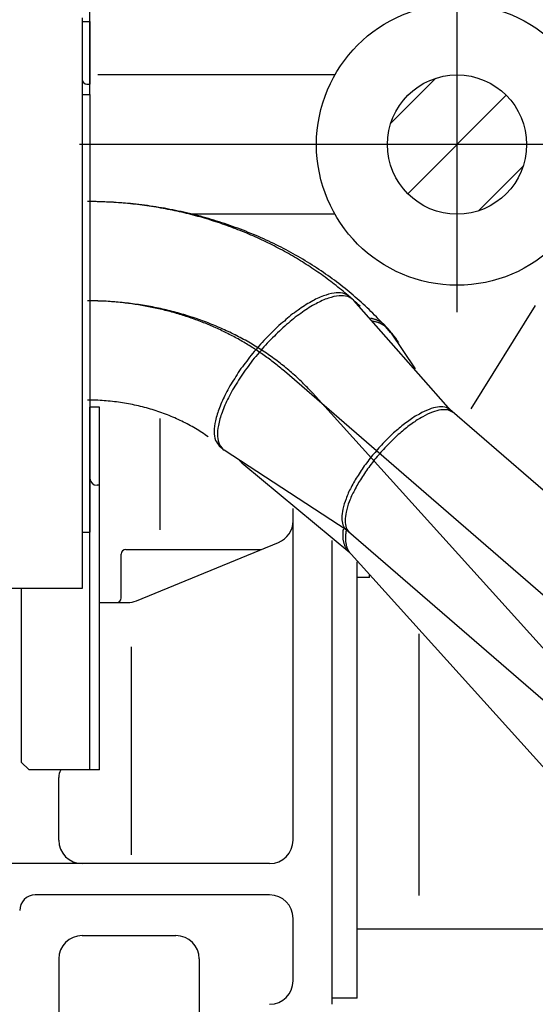
# Model space of a CAD drawing. Extents: x -306 to 353, y -215 to 251.
# Drawn here: x 95 to 108, y 190 to 215 of the extents above; entities that cross this region are included whole.
import ezdxf

# ---------------------------------------------------------------- set-up
doc = ezdxf.new("R2010")
doc.units = 0
doc.layers.get('0').update_dxf_attribs({"linetype": 'CONTINUOUS'})
doc.layers.get('DEFPOINTS').update_dxf_attribs({"linetype": 'CONTINUOUS'})
doc.layers.add('2', color=7, linetype='CONTINUOUS')
doc.styles.get("Standard").update_dxf_attribs({"font": 'txt', "bigfont": 'BIGFONT'})
doc.dimstyles.new('DIMSTYLE75', dxfattribs={"dimtxt": 4, "dimasz": 1, "dimexe": 2.54, "dimexo": 0, "dimgap": 2, "dimtad": 1, "dimzin": 0, "dimblk1": 'OPEN30', "dimblk2": 'OPEN30', "dimsah": 1, "dimcen": 0.09, "dimazin": 3, "dimtfac": 1, "dimtmove": 0, "dimatfit": 3, "dimtvp": 1})
doc.dimstyles.new('DIMSTYLE76', dxfattribs={"dimtxt": 4, "dimasz": 1, "dimexe": 2.54, "dimexo": 0, "dimgap": 2, "dimtad": 1, "dimzin": 0, "dimblk1": 'OPEN30', "dimblk2": 'OPEN30', "dimsah": 1, "dimcen": 0.09, "dimazin": 3, "dimtfac": 1, "dimtmove": 0, "dimatfit": 3, "dimtvp": 1})

# ---------------------------------------------------------------- blocks, each defined once
blk = doc.blocks.new('KOZU0136')
at = {"color": 7, "linetype": 'CONTINUOUS'}
for p, q in [((104.704, 212.47), (105.852, 213.618)), ((105.141, 210.662), (107.661, 213.182)), ((106.952, 210.228), (108.094, 211.37))]:
    blk.add_line(p, q, dxfattribs=at)
blk = doc.blocks.new('_OPEN30')
at = {"color": 0, "linetype": 'BYBLOCK'}
for q in [(-3, 1), (-3, -1), (-3, 0)]:
    blk.add_line((0, 0), q, dxfattribs=at)
blk = doc.blocks.new('*D75')
at = {"color": 7, "linetype": 'CONTINUOUS'}
for p, q in [((84, 202.343), (84, 223.683)), ((87, 222.183), (94, 222.183))]:
    blk.add_line(p, q, dxfattribs=at)
at = {"layer": 'DEFPOINTS', "color": 7, "linetype": 'CONTINUOUS'}
for p in [(97, 222.183), (97, 213.202), (84, 202.343)]:
    blk.add_point(p, dxfattribs=at)
at = {"color": 7, "linetype": 'CONTINUOUS', "rotation": 180.0000000000004}
blk.add_blockref('_OPEN30', (84, 222.183), dxfattribs=at)
at = {"color": 7, "linetype": 'CONTINUOUS'}
blk.add_blockref('_OPEN30', (97, 222.183), dxfattribs=at)
at = {"color": 7, "linetype": 'CONTINUOUS', "width": 1.0125}
blk.add_text('325', height=3.5, dxfattribs=at).set_placement((85.775, 223.058))
blk = doc.blocks.new('*D76')
at = {"color": 7, "linetype": 'CONTINUOUS'}
for p, q in [((-9.4, 215.162), (-9.4, 233.683)), ((97, 213.202), (97, 233.683)), ((94, 232.183), (-6.4, 232.183))]:
    blk.add_line(p, q, dxfattribs=at)
at = {"layer": 'DEFPOINTS', "color": 7, "linetype": 'CONTINUOUS'}
for p in [(-9.4, 232.183), (-9.4, 215.162), (97, 213.202)]:
    blk.add_point(p, dxfattribs=at)
at = {"color": 7, "linetype": 'CONTINUOUS', "rotation": 180.0000000000004}
blk.add_blockref('_OPEN30', (-9.4, 232.183), dxfattribs=at)
at = {"color": 7, "linetype": 'CONTINUOUS'}
blk.add_blockref('_OPEN30', (97, 232.183), dxfattribs=at)
at = {"color": 7, "linetype": 'CONTINUOUS', "width": 1.040625}
blk.add_text('2660', height=3.5, dxfattribs=at).set_placement((37.325, 233.058))

msp = doc.modelspace()

# ---------------------------------------------------------------- linework, layer by layer
at = {"layer": '2', "color": 7, "linetype": 'CONTINUOUS'}
for p, q in [((106.4, 207.637), (106.4, 216.376)), ((96.8, 215.162), (96.8, 200.562)), ((96.8, 215.07), (97, 215.07)), ((97, 215.07), (97, 213.47)), ((103.272, 213.704), (97.2, 213.704)), ((96.92, 213.47), (97, 213.47)), ((96.8, 213.202), (97, 213.202)), ((97, 213.202), (97, 202.002)), ((111.477, 211.922), (96.733, 211.922)), ((103.272, 210.14), (99.551, 210.14)), ((103.726, 207.966), (103.641, 208.039)), ((106.241, 205.114), (103.757, 207.935)), ((108.404, 207.801), (106.751, 205.157)), ((104.579, 207.269), (104.649, 207.191)), ((105.334, 206.181), (104.702, 207.123)), ((113.31, 196.314), (101.979, 206.119)), ((113.615, 193.482), (102.694, 205.566)), ((97.24, 205.202), (97, 205.202)), ((97, 195.922), (97, 205.202)), ((97.24, 195.922), (97.24, 205.202)), ((110.221, 201.674), (106.216, 205.14)), ((98.8, 202.059), (98.8, 204.912)), ((100.402, 204.125), (100.311, 204.203)), ((103.585, 202.045), (100.437, 204.098)), ((100.88, 203.785), (100.83, 203.84)), ((103.657, 201.477), (100.942, 203.725)), ((97.24, 203.202), (97.18, 203.202)), ((102.2, 194.122), (102.2, 202.606)), ((111.981, 194.777), (103.557, 202.066)), ((96.8, 202.002), (97, 202.002)), ((96.8, 202.002), (97, 202.002)), ((97.92, 201.562), (101.321, 201.562)), ((98.191, 200.247), (101.827, 201.738)), ((103.2, 189.922), (103.2, 201.787)), ((97.8, 200.322), (97.8, 201.442)), ((112.107, 192.12), (103.608, 201.524)), ((103.84, 190.082), (103.84, 201.247)), ((104.16, 200.842), (103.84, 200.842)), ((104.16, 200.842), (104.16, 200.903)), ((96.8, 200.563), (91.6, 200.563)), ((95.24, 200.562), (95.24, 196.122)), ((97.24, 200.202), (97.963, 200.202)), ((105.429, 192.707), (105.429, 199.404)), ((98.066, 193.747), (98.066, 199.072)), ((95.24, 196.122), (95.44, 195.922)), ((97.24, 195.922), (95.44, 195.922)), ((96.2, 194.122), (96.2, 195.722)), ((101.6, 193.522), (92.4, 193.522)), ((101.6, 192.722), (95.6, 192.722)), ((102.2, 190.522), (102.2, 192.122)), ((103.2, 191.922), (103.2, 191.922)), ((111.58, 191.842), (103.84, 191.842)), ((96.8, 191.682), (99.2, 191.682)), ((96.2, 191.082), (96.2, 184.842)), ((99.8, 191.082), (99.8, 185.449)), ((103.84, 190.082), (103.2, 190.082))]:
    msp.add_line(p, q, dxfattribs=at)
for points in [[(104.912, 206.86, 0.015188), (104.567, 207.266, 0.015188), (104.194, 207.653, 0.015188), (103.794, 208.019, 0.015188), (103.369, 208.364, 0.015188), (102.92, 208.687, 0.015188), (102.449, 208.985, 0.015188), (101.958, 209.259, 0.015188), (101.448, 209.507, 0.015188), (100.922, 209.727, 0.015188), (100.38, 209.92, 0.015188), (99.827, 210.085, 0.015188), (99.262, 210.22, 0.015188), (98.689, 210.326, 0.015188), (98.11, 210.402, 0.015188), (97.526, 210.447, 0.015188), (96.94, 210.462, -1)], [(103.918, 207.783, 0.012627), (103.572, 208.092, 0.012627), (103.21, 208.384, 0.012627), (102.831, 208.66, 0.012627), (102.438, 208.919, 0.012627), (102.03, 209.159, 0.012627), (101.61, 209.38, 0.012627), (101.178, 209.582, 0.012627), (100.734, 209.764, 0.012627), (100.281, 209.926, 0.012627), (99.82, 210.068, 0.012627), (99.351, 210.188, 0.012627), (98.876, 210.286, 0.012627), (98.397, 210.363, 0.012627), (97.913, 210.418, 0.012627), (97.427, 210.451, 0.012627), (96.94, 210.462, -1)], [(103.641, 208.04, 0.049113), (103.474, 208.119, 0.049113), (103.25, 208.122, 0.049113), (102.977, 208.047, 0.049113), (102.665, 207.899, 0.049113), (102.328, 207.682, 0.049113), (101.977, 207.405, 0.049113), (101.626, 207.079, 0.049113), (101.288, 206.716, 0.049113), (100.978, 206.33, 0.049113), (100.705, 205.936, 0.049113), (100.482, 205.548, 0.049113), (100.316, 205.183, 0.049113), (100.214, 204.854, 0.049113), (100.179, 204.573, 0.049113), (100.214, 204.352, 0.049113), (100.317, 204.198, -1)], [(102.694, 205.566, 0.01473), (102.438, 205.832, 0.01473), (102.163, 206.086, 0.01473), (101.87, 206.327, 0.01473), (101.559, 206.553, 0.01473), (101.233, 206.764, 0.01473), (100.892, 206.959, 0.01473), (100.537, 207.138, 0.01473), (100.169, 207.299, 0.01473), (99.79, 207.443, 0.01473), (99.402, 207.569, 0.01473), (99.005, 207.676, 0.01473), (98.6, 207.765, 0.01473), (98.19, 207.833, 0.01473), (97.776, 207.883, 0.01473), (97.359, 207.913, 0.01473), (96.94, 207.922, -1)], [(101.979, 206.119, 0.012304), (101.726, 206.327, 0.012304), (101.461, 206.524, 0.012304), (101.186, 206.71, 0.012304), (100.9, 206.884, 0.012304), (100.605, 207.046, 0.012304), (100.3, 207.195, 0.012304), (99.988, 207.331, 0.012304), (99.668, 207.454, 0.012304), (99.342, 207.562, 0.012304), (99.009, 207.657, 0.012304), (98.672, 207.738, 0.012304), (98.331, 207.804, 0.012304), (97.986, 207.856, 0.012304), (97.639, 207.893, 0.012304), (97.29, 207.915, 0.012304), (96.94, 207.922, -1)], [(103.757, 207.935, 0.05066), (103.6, 208.035, 0.05066), (103.381, 208.054, 0.05066), (103.107, 207.991, 0.05066), (102.791, 207.848, 0.05066), (102.445, 207.632, 0.05066), (102.084, 207.351, 0.05066), (101.721, 207.017, 0.05066), (101.373, 206.643, 0.05066), (101.053, 206.244, 0.05066), (100.774, 205.838, 0.05066), (100.548, 205.44, 0.05066), (100.384, 205.066, 0.05066), (100.288, 204.733, 0.05066), (100.265, 204.453, 0.05066), (100.316, 204.238, 0.05066), (100.437, 204.098, -1)], [(104.579, 207.269, 0.005358), (104.561, 207.288, 0.005358), (104.542, 207.306, 0.005358), (104.522, 207.324, 0.005358), (104.502, 207.34, 0.005358), (104.48, 207.356, 0.005358), (104.458, 207.371, 0.005358), (104.435, 207.385, 0.005358), (104.411, 207.399, 0.005358), (104.387, 207.411, 0.005358), (104.361, 207.423, 0.005358), (104.335, 207.434, 0.005358), (104.308, 207.444, 0.005358), (104.28, 207.453, 0.005358), (104.252, 207.461, 0.005358), (104.223, 207.468, 0.005358), (104.193, 207.475, -1)], [(104.702, 207.123, 0.006706), (104.683, 207.15, 0.006706), (104.662, 207.176, 0.006706), (104.64, 207.2, 0.006706), (104.617, 207.224, 0.006706), (104.593, 207.246, 0.006706), (104.567, 207.266, 0.006706), (104.54, 207.286, 0.006706), (104.511, 207.304, 0.006706), (104.481, 207.321, 0.006706), (104.451, 207.336, 0.006706), (104.418, 207.35, 0.006706), (104.385, 207.363, 0.006706), (104.351, 207.375, 0.006706), (104.315, 207.385, 0.006706), (104.278, 207.394, 0.006706), (104.24, 207.401, -1)], [(100.025, 204.442, 0.011576), (99.866, 204.551, 0.011576), (99.7, 204.655, 0.011576), (99.529, 204.752, 0.011576), (99.351, 204.843, 0.011576), (99.169, 204.927, 0.011576), (98.982, 205.005, 0.011576), (98.79, 205.075, 0.011576), (98.595, 205.139, 0.011576), (98.396, 205.196, 0.011576), (98.194, 205.245, 0.011576), (97.989, 205.287, 0.011576), (97.782, 205.321, 0.011576), (97.573, 205.348, 0.011576), (97.363, 205.367, 0.011576), (97.151, 205.379, 0.011576), (96.94, 205.382, -1)], [(106.216, 205.14, 0.049127), (106.083, 205.203, 0.049127), (105.903, 205.206, 0.049127), (105.685, 205.146, 0.049127), (105.436, 205.027, 0.049127), (105.166, 204.854, 0.049127), (104.885, 204.633, 0.049127), (104.604, 204.371, 0.049127), (104.334, 204.081, 0.049127), (104.085, 203.772, 0.049127), (103.867, 203.456, 0.049127), (103.688, 203.147, 0.049127), (103.556, 202.854, 0.049127), (103.474, 202.591, 0.049127), (103.447, 202.366, 0.049127), (103.474, 202.189, 0.049127), (103.557, 202.066, -1)], [(106.301, 205.066, 0.049127), (106.167, 205.13, 0.049127), (105.988, 205.132, 0.049127), (105.77, 205.073, 0.049127), (105.521, 204.954, 0.049127), (105.25, 204.781, 0.049127), (104.969, 204.559, 0.049127), (104.689, 204.298, 0.049127), (104.419, 204.008, 0.049127), (104.17, 203.699, 0.049127), (103.952, 203.383, 0.049127), (103.773, 203.073, 0.049127), (103.64, 202.781, 0.049127), (103.559, 202.518, 0.049127), (103.531, 202.293, 0.049127), (103.559, 202.116, 0.049127), (103.641, 201.993, -1)], [(100.843, 203.83, 0.001844), (100.848, 203.823, 0.001844), (100.854, 203.816, 0.001844), (100.86, 203.809, 0.001844), (100.865, 203.802, 0.001844), (100.871, 203.795, 0.001844), (100.877, 203.788, 0.001844), (100.883, 203.781, 0.001844), (100.889, 203.775, 0.001844), (100.896, 203.768, 0.001844), (100.902, 203.762, 0.001844), (100.908, 203.756, 0.001844), (100.915, 203.749, 0.001844), (100.922, 203.743, 0.001844), (100.928, 203.737, 0.001844), (100.935, 203.731, 0.001844), (100.942, 203.725, -1)], [(103.484, 202.084, 0.008345), (103.478, 202.04, 0.008345), (103.474, 201.997, 0.008345), (103.472, 201.956, 0.008345), (103.471, 201.915, 0.008345), (103.473, 201.876, 0.008345), (103.476, 201.837, 0.008345), (103.481, 201.8, 0.008345), (103.488, 201.764, 0.008345), (103.497, 201.729, 0.008345), (103.507, 201.696, 0.008345), (103.52, 201.664, 0.008345), (103.534, 201.633, 0.008345), (103.55, 201.604, 0.008345), (103.567, 201.576, 0.008345), (103.587, 201.549, 0.008345), (103.608, 201.524, -1)], [(103.56, 202.038, 0.008727), (103.552, 201.992, 0.008727), (103.547, 201.947, 0.008727), (103.543, 201.902, 0.008727), (103.542, 201.859, 0.008727), (103.542, 201.817, 0.008727), (103.545, 201.777, 0.008727), (103.549, 201.737, 0.008727), (103.556, 201.699, 0.008727), (103.564, 201.662, 0.008727), (103.575, 201.627, 0.008727), (103.587, 201.593, 0.008727), (103.602, 201.561, 0.008727), (103.618, 201.53, 0.008727), (103.636, 201.5, 0.008727), (103.656, 201.472, 0.008727), (103.678, 201.446, -1)]]:
    msp.add_lwpolyline(points, format="xyb", dxfattribs=at)
for radius in [3.6, 1.782]:
    msp.add_circle((106.4, 211.922), radius, dxfattribs=at)
for centre, radius, start, end in [((96.92, 213.59), 0.12, 180, 270), ((97.18, 203.382), 0.18, 180, 270), ((101.6, 202.293), 0.6, 292.2851, 360), ((97.92, 201.442), 0.12, 90, 180), ((101.321, 201.962), 0.4, 270, 292.2856), ((97.68, 200.322), 0.12, 270, 360), ((97.963, 200.802), 0.6, 270, 292.2851), ((96.6, 195.722), 0.4, 150.0006, 180), ((96.8, 194.122), 0.6, 180, 270), ((101.6, 194.122), 0.6, 270, 360), ((95.6, 192.322), 0.4, 90, 180), ((101.6, 192.122), 0.6, 0, 90), ((96.8, 191.082), 0.6, 90, 180), ((99.2, 191.082), 0.6, 0, 90), ((101.6, 190.522), 0.6, 270, 360)]:
    msp.add_arc(centre, radius, start, end, dxfattribs=at)

# ---------------------------------------------------------------- block references
msp.add_blockref('KOZU0136', (0, 0), dxfattribs=at)

# ---------------------------------------------------------------- dimensions: what is measured, and where the dimension line sits
for base, p1, p2, dimstyle, picture, middle in [((-9.4, 232.183), (97, 213.202), (-9.4, 215.162), 'DIMSTYLE76', '*D76', (43.8, 232.183)), ((97, 222.183), (84, 202.343), (97, 213.202), 'DIMSTYLE75', '*D75', (90.5, 222.183))]:
    dim = msp.add_linear_dim(base=base, p1=p1, p2=p2, dimstyle=dimstyle, dxfattribs=at)
    dim.commit()
    dim.dimension.update_dxf_attribs({"geometry": picture, "text_midpoint": middle})

doc.saveas('drawing.dxf')
